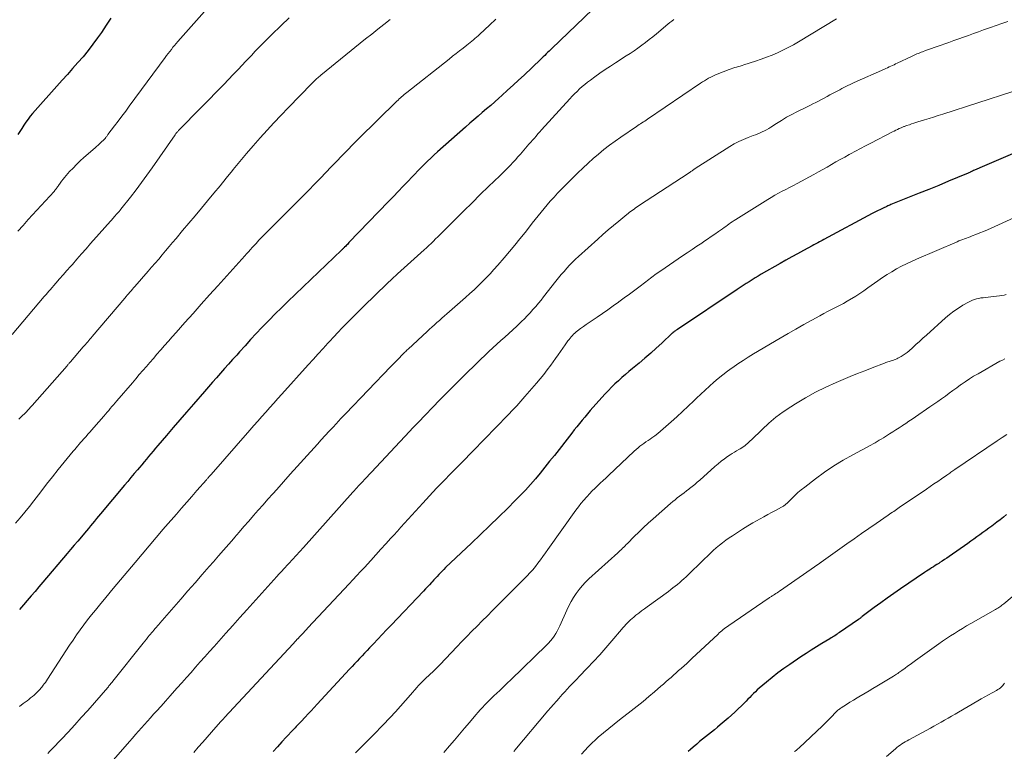
# Model space of a CAD drawing. Units: feet. Extents: x 1985000 to 1990020, y 560000 to 565000.
# Drawn here: x 1986378 to 1986543, y 563969 to 564091 of the extents above; entities that cross this region are included whole.
import ezdxf

# ---------------------------------------------------------------- set-up
doc = ezdxf.new("R2010")
doc.units = ezdxf.units.FT
doc.header["$LTSCALE"] = 100
doc.header["$MEASUREMENT"] = 0
doc.layers.add('CONTOUR INDEX', color=32, linetype='Continuous', lineweight=25)
doc.layers.add('CONTOUR INTERMEDIATE', color=40, linetype='Continuous', lineweight=15)

msp = doc.modelspace()

# ---------------------------------------------------------------- linework, layer by layer
at = {"layer": 'CONTOUR INDEX', "flags": 128}
for points, elevation in [([(1986474.21, 564093.12), (1986467.38, 564086.6), (1986467.14, 564086.36), (1986466.9, 564086.13), (1986466.65, 564085.9), (1986466.41, 564085.67), (1986466.17, 564085.44), (1986465.92, 564085.2), (1986465.68, 564084.97), (1986465.44, 564084.74), (1986462.71, 564082.14), (1986461.79, 564081.28), (1986460.86, 564080.42), (1986459.93, 564079.57), (1986458.99, 564078.72), (1986458.49, 564078.27), (1986457.79, 564077.66), (1986457.1, 564077.05), (1986456.39, 564076.44), (1986455.68, 564075.84), (1986454.98, 564075.24), (1986454.27, 564074.64), (1986453.57, 564074.03), (1986452.88, 564073.41), (1986448.18, 564069.23), (1986447.61, 564068.72), (1986447.06, 564068.21), (1986446.51, 564067.68), (1986445.96, 564067.15), (1986445.43, 564066.61), (1986444.89, 564066.06), (1986444.36, 564065.52), (1986443.84, 564064.97), (1986443.24, 564064.34), (1986442.41, 564063.47), (1986441.58, 564062.61), (1986440.76, 564061.74), (1986439.93, 564060.88), (1986433.31, 564054), (1986433.18, 564053.86), (1986433.04, 564053.71), (1986432.9, 564053.57), (1986432.76, 564053.43), (1986432.56, 564053.23), (1986432.52, 564053.19), (1986432.48, 564053.15), (1986432.44, 564053.11), (1986432.4, 564053.07), (1986432.36, 564053.03), (1986432.32, 564052.99), (1986432.28, 564052.95), (1986432.24, 564052.91), (1986432.19, 564052.86), (1986432.14, 564052.82), (1986432.1, 564052.78), (1986432.05, 564052.73), (1986423.07, 564044.12), (1986422, 564043.08), (1986420.94, 564042.03), (1986419.89, 564040.97), (1986418.85, 564039.9), (1986418.69, 564039.73), (1986417.74, 564038.73), (1986416.8, 564037.72), (1986415.87, 564036.7), (1986414.94, 564035.68), (1986414.46, 564035.13), (1986413.78, 564034.37), (1986413.11, 564033.61), (1986412.43, 564032.85), (1986411.76, 564032.09), (1986411.09, 564031.33), (1986410.42, 564030.56), (1986409.75, 564029.8), (1986409.08, 564029.04), (1986407.18, 564026.87), (1986406.05, 564025.57), (1986404.92, 564024.26), (1986403.8, 564022.96), (1986402.68, 564021.65), (1986401.22, 564019.94), (1986400.83, 564019.48), (1986400.44, 564019.02), (1986400.06, 564018.56), (1986399.67, 564018.11), (1986399.29, 564017.65), (1986398.9, 564017.19), (1986398.52, 564016.73), (1986398.13, 564016.27), (1986397.8, 564015.89), (1986397.25, 564015.23), (1986396.71, 564014.58), (1986396.16, 564013.92), (1986395.61, 564013.27), (1986391.62, 564008.49), (1986391.28, 564008.08), (1986390.94, 564007.67), (1986390.6, 564007.26), (1986390.26, 564006.86), (1986389.91, 564006.45), (1986389.57, 564006.04), (1986389.23, 564005.63), (1986388.89, 564005.22), (1986388.38, 564004.62), (1986387.78, 564003.91), (1986387.18, 564003.2), (1986386.58, 564002.49), (1986385.98, 564001.79), (1986381.9, 563996.98), (1986381.26, 563996.22), (1986380.61, 563995.46), (1986379.96, 563994.7), (1986379.31, 563993.94), (1986378.66, 563993.19), (1986378, 563992.44)], 900), ([(1986393.32, 564091.71), (1986392.54, 564090.5), (1986391.74, 564089.3), (1986391.09, 564088.37), (1986390.32, 564087.3), (1986389.52, 564086.24), (1986388.68, 564085.22), (1986387.81, 564084.22), (1986386.92, 564083.23), (1986386.03, 564082.24), (1986385.14, 564081.25), (1986384.26, 564080.26), (1986380.61, 564076.16), (1986380.2, 564075.69), (1986379.81, 564075.21), (1986379.44, 564074.72), (1986379.08, 564074.22), (1986378.73, 564073.71), (1986378.39, 564073.19), (1986378.06, 564072.67), (1986377.74, 564072.14)], 920), ([(1986550.58, 564071.43), (1986539.23, 564066.56), (1986539.02, 564066.47), (1986538.81, 564066.38), (1986538.6, 564066.29), (1986538.4, 564066.2), (1986538.35, 564066.18), (1986538.17, 564066.1), (1986537.98, 564066.01), (1986537.8, 564065.93), (1986537.62, 564065.85), (1986537.51, 564065.8), (1986537.38, 564065.74), (1986537.25, 564065.69), (1986537.12, 564065.63), (1986536.98, 564065.57), (1986533.97, 564064.31), (1986532.33, 564063.62), (1986530.68, 564062.94), (1986529.03, 564062.28), (1986527.38, 564061.61), (1986524.3, 564060.39), (1986524.12, 564060.32), (1986523.94, 564060.24), (1986523.77, 564060.17), (1986523.6, 564060.09), (1986522.99, 564059.81), (1986522.52, 564059.59), (1986522.05, 564059.36), (1986521.58, 564059.13), (1986521.12, 564058.88), (1986513, 564054.51), (1986512.76, 564054.38), (1986512.52, 564054.25), (1986512.28, 564054.12), (1986512.04, 564053.99), (1986511.81, 564053.87), (1986511.57, 564053.74), (1986511.33, 564053.61), (1986511.09, 564053.48), (1986509.59, 564052.68), (1986508.61, 564052.15), (1986507.63, 564051.61), (1986506.65, 564051.06), (1986505.68, 564050.51), (1986502.5, 564048.69), (1986501.99, 564048.39), (1986501.48, 564048.08), (1986500.97, 564047.77), (1986500.47, 564047.45), (1986499.97, 564047.13), (1986499.47, 564046.8), (1986498.98, 564046.47), (1986498.48, 564046.14), (1986488.46, 564039.44), (1986488.35, 564039.36), (1986488.25, 564039.29), (1986488.14, 564039.22), (1986488.04, 564039.15), (1986487.91, 564039.06), (1986487.87, 564039.03), (1986487.83, 564039), (1986487.78, 564038.96), (1986487.74, 564038.93), (1986487.7, 564038.89), (1986487.66, 564038.86), (1986487.62, 564038.82), (1986487.58, 564038.78), (1986485.82, 564037.12), (1986484.9, 564036.26), (1986483.96, 564035.42), (1986483, 564034.59), (1986482.04, 564033.78), (1986480.91, 564032.85), (1986480.31, 564032.35), (1986479.71, 564031.85), (1986479.12, 564031.34), (1986478.53, 564030.83), (1986477.96, 564030.3), (1986477.4, 564029.76), (1986476.85, 564029.2), (1986476.32, 564028.63), (1986474.27, 564026.32), (1986473.8, 564025.8), (1986473.35, 564025.27), (1986472.9, 564024.73), (1986472.45, 564024.19), (1986472.01, 564023.65), (1986471.57, 564023.1), (1986471.14, 564022.56), (1986470.71, 564022.01), (1986467.79, 564018.29), (1986467, 564017.3), (1986466.21, 564016.31), (1986465.41, 564015.33), (1986464.6, 564014.36), (1986463.77, 564013.4), (1986462.92, 564012.46), (1986462.05, 564011.55), (1986461.16, 564010.65), (1986459.95, 564009.45), (1986458.44, 564007.97), (1986456.92, 564006.49), (1986455.4, 564005.03), (1986453.87, 564003.56), (1986449.54, 563999.44), (1986449.25, 563999.15), (1986448.95, 563998.86), (1986448.66, 563998.57), (1986448.38, 563998.27), (1986448.1, 563997.97), (1986447.82, 563997.67), (1986447.54, 563997.37), (1986447.26, 563997.07), (1986447.15, 563996.95), (1986446.81, 563996.58), (1986446.48, 563996.22), (1986446.14, 563995.86), (1986445.8, 563995.51), (1986440.37, 563989.78), (1986439.62, 563989), (1986438.88, 563988.22), (1986438.14, 563987.43), (1986437.4, 563986.65), (1986436.77, 563985.97), (1986436.35, 563985.53), (1986435.93, 563985.08), (1986435.51, 563984.63), (1986435.09, 563984.18), (1986434.67, 563983.73), (1986434.25, 563983.28), (1986433.83, 563982.83), (1986433.41, 563982.38), (1986427.94, 563976.5), (1986427.44, 563975.97), (1986426.94, 563975.43), (1986426.44, 563974.89), (1986425.94, 563974.36), (1986425.27, 563973.64), (1986425.1, 563973.46), (1986424.94, 563973.29), (1986424.77, 563973.11), (1986424.61, 563972.93), (1986424.44, 563972.76), (1986424.28, 563972.58), (1986424.11, 563972.4), (1986423.95, 563972.22), (1986422.79, 563970.98), (1986422.05, 563970.18), (1986421.31, 563969.38), (1986420.56, 563968.58)], 880), ([(1986543.71, 564008.35), (1986543.17, 564007.91), (1986542.63, 564007.49), (1986542.09, 564007.07), (1986541.53, 564006.65), (1986541.24, 564006.43), (1986540.73, 564006.06), (1986540.23, 564005.69), (1986539.73, 564005.33), (1986539.22, 564004.96), (1986538.71, 564004.6), (1986538.2, 564004.24), (1986537.69, 564003.88), (1986537.18, 564003.52), (1986534.06, 564001.33), (1986533.67, 564001.06), (1986533.29, 564000.8), (1986532.9, 564000.54), (1986532.51, 564000.28), (1986532.31, 564000.16), (1986532.02, 563999.97), (1986531.72, 563999.78), (1986531.42, 563999.59), (1986531.13, 563999.4), (1986530.83, 563999.21), (1986530.53, 563999.02), (1986530.24, 563998.83), (1986529.95, 563998.63), (1986525.9, 563995.86), (1986524.78, 563995.09), (1986523.68, 563994.32), (1986522.58, 563993.53), (1986521.5, 563992.73), (1986519.49, 563991.24), (1986519.41, 563991.17), (1986519.33, 563991.11), (1986519.25, 563991.05), (1986519.17, 563990.99), (1986519.08, 563990.93), (1986519, 563990.87), (1986518.92, 563990.81), (1986518.84, 563990.75), (1986515.66, 563988.55), (1986515.46, 563988.42), (1986515.26, 563988.28), (1986515.07, 563988.15), (1986514.87, 563988.02), (1986514.67, 563987.89), (1986514.47, 563987.76), (1986514.26, 563987.64), (1986514.06, 563987.52), (1986512.69, 563986.69), (1986511.8, 563986.15), (1986510.92, 563985.6), (1986510.05, 563985.04), (1986509.18, 563984.47), (1986507.3, 563983.21), (1986506.29, 563982.51), (1986505.29, 563981.79), (1986504.33, 563981.02), (1986503.38, 563980.24), (1986502.19, 563979.2), (1986501.86, 563978.91), (1986501.53, 563978.61), (1986501.22, 563978.3), (1986500.91, 563977.98), (1986500.6, 563977.67), (1986500.29, 563977.35), (1986499.98, 563977.03), (1986499.67, 563976.72), (1986499.21, 563976.26), (1986498.67, 563975.72), (1986498.11, 563975.2), (1986497.55, 563974.69), (1986496.97, 563974.18), (1986495.63, 563973.05), (1986495.15, 563972.64), (1986494.65, 563972.23), (1986494.15, 563971.83), (1986493.65, 563971.44), (1986493.15, 563971.05), (1986492.65, 563970.65), (1986492.16, 563970.24), (1986491.68, 563969.83), (1986491.07, 563969.3), (1986490.66, 563968.94), (1986490.24, 563968.59)], 860)]:
    msp.add_lwpolyline(points, dxfattribs=dict(at, elevation=elevation))
at = {"layer": 'CONTOUR INTERMEDIATE', "flags": 128}
for points, elevation in [([(1986410.41, 564094.34), (1986404.58, 564087.78), (1986404.3, 564087.45), (1986404.02, 564087.12), (1986403.75, 564086.79), (1986403.49, 564086.45), (1986403.22, 564086.11), (1986402.96, 564085.77), (1986402.7, 564085.43), (1986402.45, 564085.08), (1986396.43, 564076.92), (1986395.82, 564076.08), (1986395.2, 564075.25), (1986394.58, 564074.42), (1986393.95, 564073.59), (1986392.85, 564072.13), (1986392.78, 564072.04), (1986392.71, 564071.94), (1986392.63, 564071.84), (1986392.56, 564071.74), (1986392.5, 564071.66), (1986392.46, 564071.6), (1986392.41, 564071.55), (1986392.37, 564071.49), (1986392.32, 564071.44), (1986392.28, 564071.39), (1986392.23, 564071.33), (1986392.18, 564071.28), (1986392.13, 564071.24), (1986391.72, 564070.86), (1986391.46, 564070.63), (1986391.2, 564070.39), (1986390.94, 564070.16), (1986390.68, 564069.93), (1986388.8, 564068.28), (1986388.18, 564067.71), (1986387.57, 564067.13), (1986386.98, 564066.53), (1986386.41, 564065.92), (1986385.81, 564065.26), (1986385.55, 564064.96), (1986385.3, 564064.65), (1986385.06, 564064.33), (1986384.83, 564064.01), (1986384.55, 564063.6), (1986384.46, 564063.48), (1986384.37, 564063.35), (1986384.28, 564063.22), (1986384.19, 564063.09), (1986384.09, 564062.97), (1986384, 564062.85), (1986383.9, 564062.73), (1986383.79, 564062.61), (1986379.47, 564057.86), (1986378.6, 564056.9), (1986377.74, 564055.93)], 916), ([(1986423.29, 564091.75), (1986421.9, 564090.43), (1986420.28, 564088.86), (1986419.72, 564088.31), (1986419.16, 564087.76), (1986418.61, 564087.2), (1986418.06, 564086.63), (1986417.52, 564086.07), (1986416.98, 564085.5), (1986416.44, 564084.93), (1986415.9, 564084.36), (1986415.43, 564083.85), (1986414.66, 564083.02), (1986413.88, 564082.2), (1986413.09, 564081.38), (1986412.3, 564080.57), (1986404.69, 564072.81), (1986404.61, 564072.73), (1986404.54, 564072.65), (1986404.46, 564072.56), (1986404.39, 564072.48), (1986404.32, 564072.39), (1986404.26, 564072.3), (1986404.19, 564072.21), (1986404.13, 564072.12), (1986400.27, 564066.56), (1986399.38, 564065.31), (1986398.48, 564064.07), (1986397.56, 564062.86), (1986396.62, 564061.65), (1986395.02, 564059.63), (1986394.87, 564059.44), (1986394.71, 564059.25), (1986394.56, 564059.07), (1986394.4, 564058.88), (1986394.23, 564058.7), (1986394.07, 564058.52), (1986393.91, 564058.33), (1986393.75, 564058.15), (1986389.93, 564053.84), (1986389.17, 564052.97), (1986388.4, 564052.1), (1986387.64, 564051.23), (1986386.87, 564050.36), (1986386.58, 564050.02), (1986385.96, 564049.32), (1986385.35, 564048.61), (1986384.73, 564047.91), (1986384.11, 564047.2), (1986383.12, 564046.07), (1986383, 564045.93), (1986382.88, 564045.79), (1986382.75, 564045.65), (1986382.63, 564045.51), (1986382.51, 564045.37), (1986382.39, 564045.23), (1986382.26, 564045.09), (1986382.14, 564044.94), (1986376.75, 564038.6)], 912), ([(1986457.98, 564091.49), (1986456.9, 564090.49), (1986455.26, 564088.98), (1986454.99, 564088.74), (1986454.73, 564088.5), (1986454.46, 564088.27), (1986454.19, 564088.04), (1986453.91, 564087.82), (1986453.64, 564087.59), (1986453.36, 564087.37), (1986453.08, 564087.15), (1986452.46, 564086.67), (1986451.87, 564086.21), (1986451.28, 564085.75), (1986450.7, 564085.29), (1986450.11, 564084.82), (1986443, 564079.19), (1986442.79, 564079.02), (1986442.58, 564078.85), (1986442.36, 564078.67), (1986442.15, 564078.49), (1986441.95, 564078.3), (1986441.74, 564078.12), (1986441.54, 564077.93), (1986441.34, 564077.74), (1986434.9, 564071.4), (1986433.97, 564070.47), (1986433.05, 564069.54), (1986432.13, 564068.6), (1986431.22, 564067.65), (1986430.32, 564066.7), (1986429.41, 564065.75), (1986428.5, 564064.81), (1986427.59, 564063.86), (1986427.53, 564063.8), (1986426.58, 564062.82), (1986425.63, 564061.85), (1986424.67, 564060.89), (1986423.71, 564059.93), (1986420.68, 564056.94), (1986420.18, 564056.44), (1986419.68, 564055.93), (1986419.18, 564055.42), (1986418.69, 564054.91), (1986418.2, 564054.39), (1986417.96, 564054.13), (1986417.72, 564053.88), (1986417.48, 564053.62), (1986417.25, 564053.36), (1986417.08, 564053.18), (1986416.76, 564052.83), (1986416.45, 564052.47), (1986416.13, 564052.12), (1986415.81, 564051.77), (1986411.29, 564046.77), (1986409.9, 564045.22), (1986408.51, 564043.68), (1986407.13, 564042.13), (1986405.75, 564040.58), (1986404.27, 564038.91), (1986403.63, 564038.19), (1986403, 564037.47), (1986402.36, 564036.75), (1986401.73, 564036.03), (1986401.65, 564035.94), (1986401.06, 564035.26), (1986400.47, 564034.58), (1986399.88, 564033.9), (1986399.29, 564033.21), (1986398.7, 564032.53), (1986398.11, 564031.85), (1986397.52, 564031.16), (1986396.94, 564030.48), (1986394.34, 564027.44), (1986394.07, 564027.12), (1986393.79, 564026.8), (1986393.52, 564026.48), (1986393.24, 564026.16), (1986392.97, 564025.84), (1986392.69, 564025.52), (1986392.41, 564025.2), (1986392.14, 564024.88), (1986390.47, 564022.96), (1986390.14, 564022.58), (1986389.81, 564022.21), (1986389.49, 564021.83), (1986389.16, 564021.46), (1986389.01, 564021.28), (1986388.76, 564021), (1986388.51, 564020.71), (1986388.26, 564020.43), (1986388.01, 564020.15), (1986387.76, 564019.86), (1986387.51, 564019.58), (1986387.27, 564019.29), (1986387.03, 564019), (1986385.5, 564017.14), (1986384.51, 564015.91), (1986383.52, 564014.68), (1986382.55, 564013.44), (1986381.58, 564012.19), (1986380.41, 564010.68), (1986379.66, 564009.72), (1986378.9, 564008.77), (1986378.12, 564007.82), (1986377.33, 564006.89)], 904), ([(1986440.21, 564091.44), (1986439.18, 564090.64), (1986438.15, 564089.84), (1986437.12, 564089.02), (1986436.11, 564088.2), (1986428.59, 564082.1), (1986428.42, 564081.96), (1986428.25, 564081.82), (1986428.09, 564081.68), (1986427.92, 564081.53), (1986427.76, 564081.39), (1986427.68, 564081.31), (1986427.59, 564081.23), (1986427.51, 564081.15), (1986427.42, 564081.07), (1986427.34, 564080.98), (1986427.26, 564080.9), (1986427.18, 564080.82), (1986427.09, 564080.73), (1986423.12, 564076.64), (1986421.91, 564075.39), (1986420.72, 564074.13), (1986419.55, 564072.86), (1986418.39, 564071.57), (1986417.24, 564070.27), (1986416.11, 564068.96), (1986414.99, 564067.63), (1986413.89, 564066.29), (1986413.73, 564066.09), (1986412.69, 564064.82), (1986411.66, 564063.55), (1986410.62, 564062.29), (1986409.58, 564061.03), (1986408.53, 564059.77), (1986407.48, 564058.52), (1986406.43, 564057.27), (1986405.37, 564056.02), (1986404.27, 564054.71), (1986403.68, 564054.02), (1986403.1, 564053.33), (1986402.52, 564052.63), (1986401.94, 564051.94), (1986401.36, 564051.25), (1986400.77, 564050.56), (1986400.18, 564049.88), (1986399.59, 564049.19), (1986397.38, 564046.66), (1986397.16, 564046.42), (1986396.95, 564046.17), (1986396.73, 564045.92), (1986396.52, 564045.68), (1986396.31, 564045.43), (1986396.09, 564045.18), (1986395.88, 564044.94), (1986395.67, 564044.69), (1986390.18, 564038.22), (1986390, 564038), (1986389.81, 564037.79), (1986389.63, 564037.57), (1986389.44, 564037.36), (1986389.26, 564037.14), (1986389.07, 564036.93), (1986388.89, 564036.71), (1986388.7, 564036.5), (1986386.56, 564034.02), (1986386.48, 564033.93), (1986386.41, 564033.85), (1986386.34, 564033.76), (1986386.26, 564033.68), (1986386.19, 564033.59), (1986386.11, 564033.51), (1986386.04, 564033.43), (1986385.97, 564033.34), (1986380.12, 564026.69), (1986380.01, 564026.56), (1986379.89, 564026.44), (1986379.78, 564026.31), (1986379.67, 564026.18), (1986379.55, 564026.05), (1986379.44, 564025.93), (1986379.32, 564025.81), (1986379.2, 564025.68), (1986378.82, 564025.29), (1986378.51, 564024.98), (1986378.19, 564024.67), (1986377.87, 564024.36)], 908), ([(1986487.87, 564091.44), (1986487.52, 564091.19), (1986487.18, 564090.93), (1986486.85, 564090.66), (1986484.95, 564089.07), (1986484.34, 564088.57), (1986483.72, 564088.08), (1986483.1, 564087.6), (1986482.46, 564087.13), (1986481.82, 564086.67), (1986481.17, 564086.22), (1986480.51, 564085.78), (1986479.85, 564085.35), (1986478.07, 564084.2), (1986477.19, 564083.63), (1986476.31, 564083.04), (1986475.44, 564082.44), (1986474.58, 564081.83), (1986473.83, 564081.29), (1986473.36, 564080.94), (1986472.9, 564080.57), (1986472.45, 564080.2), (1986472.01, 564079.81), (1986471.59, 564079.4), (1986471.17, 564078.99), (1986470.77, 564078.57), (1986470.37, 564078.14), (1986465.65, 564072.93), (1986465.35, 564072.59), (1986465.04, 564072.24), (1986464.74, 564071.9), (1986464.43, 564071.56), (1986464.13, 564071.21), (1986463.83, 564070.86), (1986463.53, 564070.52), (1986463.23, 564070.17), (1986462.09, 564068.85), (1986461.67, 564068.38), (1986461.26, 564067.91), (1986460.84, 564067.45), (1986460.41, 564066.99), (1986459.98, 564066.54), (1986459.54, 564066.1), (1986459.1, 564065.66), (1986458.65, 564065.22), (1986456.75, 564063.41), (1986455.36, 564062.06), (1986453.97, 564060.71), (1986452.59, 564059.35), (1986451.22, 564057.99), (1986449, 564055.76), (1986448.62, 564055.38), (1986448.24, 564055), (1986447.86, 564054.63), (1986447.48, 564054.25), (1986447.1, 564053.88), (1986446.71, 564053.51), (1986446.32, 564053.14), (1986445.92, 564052.78), (1986441.47, 564048.75), (1986441.37, 564048.66), (1986441.28, 564048.57), (1986441.18, 564048.48), (1986441.08, 564048.4), (1986440.91, 564048.24), (1986440.8, 564048.15), (1986440.4, 564047.77), (1986440.21, 564047.59), (1986440.02, 564047.42), (1986439.84, 564047.24), (1986439.65, 564047.06), (1986435.78, 564043.31), (1986435.05, 564042.59), (1986434.32, 564041.87), (1986433.6, 564041.14), (1986432.88, 564040.41), (1986432.16, 564039.68), (1986431.45, 564038.93), (1986430.75, 564038.18), (1986430.05, 564037.43), (1986429.78, 564037.13), (1986428.95, 564036.23), (1986428.12, 564035.32), (1986427.3, 564034.41), (1986426.47, 564033.5), (1986422.03, 564028.56), (1986421.35, 564027.81), (1986420.68, 564027.06), (1986420, 564026.31), (1986419.33, 564025.55), (1986418.66, 564024.8), (1986417.99, 564024.04), (1986417.32, 564023.28), (1986416.66, 564022.52), (1986410.17, 564015.1), (1986410.12, 564015.04), (1986410.06, 564014.98), (1986410.01, 564014.92), (1986409.96, 564014.85), (1986409.9, 564014.79), (1986409.85, 564014.73), (1986409.79, 564014.67), (1986409.74, 564014.6), (1986409.69, 564014.54), (1986409.61, 564014.45), (1986409.53, 564014.36), (1986409.45, 564014.27), (1986409.37, 564014.17), (1986407.79, 564012.39), (1986406.93, 564011.4), (1986406.06, 564010.41), (1986405.19, 564009.43), (1986404.33, 564008.44), (1986402.51, 564006.37), (1986402.46, 564006.31), (1986402.41, 564006.25), (1986402.36, 564006.2), (1986402.31, 564006.14), (1986402.26, 564006.08), (1986402.22, 564006.03), (1986402.17, 564005.97), (1986402.12, 564005.91), (1986397.42, 564000.31), (1986396.19, 563998.84), (1986394.96, 563997.38), (1986393.74, 563995.92), (1986392.51, 563994.45), (1986391.4, 563993.13), (1986390.73, 563992.32), (1986390.08, 563991.51), (1986389.43, 563990.68), (1986388.8, 563989.85), (1986388.19, 563989), (1986387.58, 563988.15), (1986386.99, 563987.29), (1986386.41, 563986.41), (1986382.69, 563980.7), (1986382.52, 563980.44), (1986382.34, 563980.18), (1986382.16, 563979.93), (1986381.97, 563979.69), (1986381.86, 563979.54), (1986381.72, 563979.37), (1986381.59, 563979.2), (1986381.44, 563979.04), (1986381.3, 563978.88), (1986381.15, 563978.72), (1986381, 563978.57), (1986380.84, 563978.42), (1986380.68, 563978.27), (1986380.44, 563978.06), (1986380.15, 563977.81), (1986379.86, 563977.57), (1986379.56, 563977.33), (1986379.26, 563977.1), (1986378.63, 563976.61), (1986378.02, 563976.13)], 896), ([(1986515.18, 564091.56), (1986508.77, 564087.73), (1986507.91, 564087.23), (1986507.04, 564086.76), (1986506.15, 564086.32), (1986505.25, 564085.89), (1986504.34, 564085.5), (1986503.42, 564085.13), (1986502.49, 564084.79), (1986501.55, 564084.47), (1986499.61, 564083.84), (1986499.31, 564083.74), (1986499, 564083.65), (1986498.69, 564083.56), (1986498.38, 564083.47), (1986498.07, 564083.38), (1986497.76, 564083.28), (1986497.46, 564083.17), (1986497.15, 564083.06), (1986495.1, 564082.29), (1986494.74, 564082.14), (1986494.38, 564081.97), (1986494.03, 564081.8), (1986493.68, 564081.6), (1986493.35, 564081.4), (1986493.01, 564081.19), (1986492.68, 564080.98), (1986492.35, 564080.76), (1986483.42, 564074.73), (1986483.19, 564074.58), (1986482.96, 564074.42), (1986482.73, 564074.27), (1986482.5, 564074.12), (1986482.26, 564073.97), (1986482.03, 564073.82), (1986481.8, 564073.67), (1986481.57, 564073.51), (1986478.96, 564071.73), (1986478, 564071.05), (1986477.05, 564070.35), (1986476.12, 564069.63), (1986475.21, 564068.88), (1986474.32, 564068.12), (1986473.44, 564067.33), (1986472.58, 564066.53), (1986471.73, 564065.71), (1986470.15, 564064.15), (1986469.54, 564063.54), (1986468.93, 564062.91), (1986468.33, 564062.28), (1986467.74, 564061.64), (1986467.63, 564061.53), (1986467.1, 564060.94), (1986466.58, 564060.34), (1986466.07, 564059.74), (1986465.57, 564059.13), (1986465.07, 564058.51), (1986464.57, 564057.89), (1986464.08, 564057.27), (1986463.59, 564056.65), (1986462.86, 564055.72), (1986462, 564054.63), (1986461.13, 564053.56), (1986460.25, 564052.5), (1986459.35, 564051.44), (1986458.28, 564050.2), (1986457.64, 564049.48), (1986457, 564048.78), (1986456.35, 564048.09), (1986455.68, 564047.41), (1986455, 564046.75), (1986454.31, 564046.09), (1986453.6, 564045.45), (1986452.89, 564044.81), (1986449.75, 564042.06), (1986449.33, 564041.69), (1986448.91, 564041.32), (1986448.49, 564040.95), (1986448.07, 564040.58), (1986447.66, 564040.21), (1986447.24, 564039.84), (1986446.83, 564039.46), (1986446.42, 564039.09), (1986443.24, 564036.14), (1986443.1, 564036.01), (1986442.97, 564035.88), (1986442.83, 564035.75), (1986442.7, 564035.62), (1986442.56, 564035.49), (1986442.43, 564035.35), (1986442.3, 564035.22), (1986442.17, 564035.09), (1986441.71, 564034.61), (1986441.35, 564034.24), (1986440.99, 564033.87), (1986440.63, 564033.5), (1986440.27, 564033.13), (1986432.78, 564025.33), (1986432.37, 564024.9), (1986431.95, 564024.46), (1986431.54, 564024.03), (1986431.13, 564023.59), (1986430.63, 564023.04), (1986429.97, 564022.33), (1986429.31, 564021.61), (1986428.65, 564020.89), (1986428, 564020.17), (1986425.75, 564017.68), (1986424.61, 564016.41), (1986423.46, 564015.13), (1986422.32, 564013.85), (1986421.18, 564012.57), (1986420.52, 564011.84), (1986419.71, 564010.92), (1986418.9, 564010.01), (1986418.09, 564009.09), (1986417.29, 564008.17), (1986416.49, 564007.25), (1986415.68, 564006.33), (1986414.88, 564005.4), (1986414.08, 564004.48), (1986413.98, 564004.36), (1986413.12, 564003.38), (1986412.27, 564002.4), (1986411.41, 564001.42), (1986410.55, 564000.44), (1986409.86, 563999.65), (1986408.66, 563998.28), (1986407.46, 563996.9), (1986406.26, 563995.53), (1986405.07, 563994.15), (1986401.58, 563990.13), (1986401.38, 563989.9), (1986401.18, 563989.66), (1986400.97, 563989.43), (1986400.77, 563989.2), (1986400.57, 563988.96), (1986400.37, 563988.73), (1986400.17, 563988.49), (1986399.97, 563988.25), (1986399.83, 563988.09), (1986399.56, 563987.77), (1986399.29, 563987.44), (1986399.03, 563987.12), (1986398.77, 563986.79), (1986393.67, 563980.38), (1986393.56, 563980.24), (1986393.45, 563980.11), (1986393.35, 563979.97), (1986393.24, 563979.84), (1986393.13, 563979.71), (1986393.02, 563979.58), (1986392.91, 563979.45), (1986392.8, 563979.32), (1986389.45, 563975.48), (1986388.36, 563974.26), (1986387.26, 563973.04), (1986386.14, 563971.83), (1986385.02, 563970.64), (1986383.46, 563969.01), (1986383.1, 563968.64), (1986382.75, 563968.27)], 892), ([(1986543.89, 564091.12), (1986542.92, 564090.79), (1986541.95, 564090.46), (1986540.98, 564090.12), (1986540.65, 564090), (1986539.82, 564089.71), (1986538.99, 564089.41), (1986538.16, 564089.11), (1986537.33, 564088.8), (1986536.5, 564088.5), (1986535.67, 564088.2), (1986534.84, 564087.91), (1986534, 564087.61), (1986532.06, 564086.93), (1986531.57, 564086.76), (1986531.08, 564086.59), (1986530.59, 564086.42), (1986530.1, 564086.24), (1986529.61, 564086.06), (1986529.37, 564085.97), (1986529.13, 564085.88), (1986528.9, 564085.78), (1986528.66, 564085.69), (1986528.43, 564085.58), (1986528.2, 564085.48), (1986527.97, 564085.37), (1986527.74, 564085.26), (1986525.34, 564084.12), (1986525.07, 564083.99), (1986524.81, 564083.86), (1986524.54, 564083.74), (1986524.27, 564083.62), (1986524, 564083.5), (1986523.73, 564083.37), (1986523.46, 564083.25), (1986523.19, 564083.13), (1986518.14, 564080.87), (1986517.78, 564080.71), (1986517.43, 564080.55), (1986517.08, 564080.38), (1986516.73, 564080.21), (1986516.39, 564080.04), (1986516.04, 564079.87), (1986515.7, 564079.68), (1986515.36, 564079.5), (1986514.06, 564078.79), (1986513.59, 564078.53), (1986513.11, 564078.27), (1986512.63, 564078.02), (1986512.15, 564077.77), (1986511.67, 564077.52), (1986511.19, 564077.28), (1986510.7, 564077.04), (1986510.22, 564076.8), (1986508.51, 564075.96), (1986507.63, 564075.51), (1986506.77, 564075.04), (1986505.93, 564074.53), (1986505.09, 564074.01), (1986504.14, 564073.38), (1986503.79, 564073.16), (1986503.43, 564072.95), (1986503.07, 564072.76), (1986502.7, 564072.58), (1986502.32, 564072.41), (1986501.95, 564072.25), (1986501.56, 564072.1), (1986501.18, 564071.96), (1986500.33, 564071.65), (1986499.53, 564071.33), (1986498.75, 564070.98), (1986497.99, 564070.57), (1986497.25, 564070.14), (1986491.43, 564066.44), (1986491.36, 564066.39), (1986491.28, 564066.34), (1986491.2, 564066.28), (1986491.13, 564066.23), (1986491.05, 564066.17), (1986490.98, 564066.12), (1986490.9, 564066.07), (1986490.83, 564066.01), (1986490.79, 564065.99), (1986490.69, 564065.92), (1986490.6, 564065.85), (1986490.5, 564065.79), (1986490.41, 564065.73), (1986481.93, 564060.16), (1986481.68, 564059.99), (1986481.42, 564059.82), (1986481.17, 564059.64), (1986480.92, 564059.46), (1986480.67, 564059.28), (1986480.42, 564059.09), (1986480.18, 564058.9), (1986479.94, 564058.71), (1986478.61, 564057.63), (1986477.72, 564056.89), (1986476.83, 564056.14), (1986475.95, 564055.37), (1986475.08, 564054.6), (1986471.85, 564051.69), (1986471.33, 564051.21), (1986470.83, 564050.72), (1986470.35, 564050.22), (1986469.87, 564049.7), (1986469.41, 564049.17), (1986468.95, 564048.64), (1986468.5, 564048.1), (1986468.06, 564047.55), (1986465.99, 564044.92), (1986465.55, 564044.37), (1986465.1, 564043.83), (1986464.65, 564043.29), (1986464.2, 564042.76), (1986463.73, 564042.24), (1986463.25, 564041.73), (1986462.76, 564041.23), (1986462.26, 564040.74), (1986461.47, 564039.99), (1986460.82, 564039.37), (1986460.15, 564038.76), (1986459.49, 564038.15), (1986458.81, 564037.55), (1986458.14, 564036.95), (1986457.47, 564036.34), (1986456.81, 564035.73), (1986456.15, 564035.12), (1986456.1, 564035.07), (1986455.42, 564034.42), (1986454.75, 564033.77), (1986454.08, 564033.12), (1986453.42, 564032.46), (1986448.25, 564027.26), (1986447.64, 564026.64), (1986447.04, 564026.03), (1986446.44, 564025.4), (1986445.84, 564024.78), (1986445.24, 564024.15), (1986444.64, 564023.53), (1986444.05, 564022.9), (1986443.46, 564022.27), (1986437.1, 564015.49), (1986436.72, 564015.08), (1986436.34, 564014.67), (1986435.95, 564014.27), (1986435.57, 564013.86), (1986434.92, 564013.16), (1986434.86, 564013.1), (1986434.8, 564013.04), (1986434.75, 564012.98), (1986434.69, 564012.92), (1986434.64, 564012.86), (1986434.58, 564012.8), (1986434.53, 564012.74), (1986434.47, 564012.67), (1986434.37, 564012.56), (1986434.27, 564012.44), (1986434.16, 564012.32), (1986434.05, 564012.21), (1986433.95, 564012.09), (1986425.68, 564002.82), (1986425.07, 564002.15), (1986424.46, 564001.48), (1986423.85, 564000.81), (1986423.23, 564000.14), (1986422.26, 563999.11), (1986422.12, 563998.97), (1986421.99, 563998.82), (1986421.85, 563998.67), (1986421.71, 563998.52), (1986421.57, 563998.38), (1986421.44, 563998.23), (1986421.3, 563998.08), (1986421.17, 563997.93), (1986416.14, 563992.36), (1986414.97, 563991.05), (1986413.79, 563989.74), (1986412.62, 563988.42), (1986411.45, 563987.11), (1986410.66, 563986.23), (1986409.88, 563985.35), (1986409.11, 563984.48), (1986408.34, 563983.61), (1986407.56, 563982.73), (1986406.79, 563981.86), (1986406.02, 563980.98), (1986405.24, 563980.11), (1986404.47, 563979.24), (1986404.02, 563978.74), (1986403.27, 563977.9), (1986402.51, 563977.05), (1986401.76, 563976.21), (1986401.01, 563975.37), (1986400.51, 563974.82), (1986400.01, 563974.25), (1986399.5, 563973.69), (1986399, 563973.12), (1986398.5, 563972.55), (1986398, 563971.98), (1986397.49, 563971.41), (1986396.99, 563970.84), (1986396.49, 563970.27), (1986393.4, 563966.76)], 888), ([(1986550.61, 564081.3), (1986533, 564075.59), (1986532.23, 564075.34), (1986531.46, 564075.09), (1986530.69, 564074.85), (1986529.92, 564074.61), (1986528.83, 564074.27), (1986528.47, 564074.15), (1986528.11, 564074.04), (1986527.75, 564073.92), (1986527.39, 564073.8), (1986526.89, 564073.64), (1986526.78, 564073.6), (1986526.67, 564073.56), (1986526.55, 564073.52), (1986526.44, 564073.48), (1986526.33, 564073.43), (1986526.22, 564073.39), (1986526.11, 564073.34), (1986526, 564073.29), (1986525.67, 564073.14), (1986525.4, 564073.01), (1986525.12, 564072.88), (1986524.85, 564072.74), (1986524.58, 564072.61), (1986520.89, 564070.71), (1986520.03, 564070.27), (1986519.18, 564069.82), (1986518.33, 564069.36), (1986517.48, 564068.9), (1986517.27, 564068.79), (1986516.53, 564068.37), (1986515.79, 564067.96), (1986515.06, 564067.54), (1986514.32, 564067.11), (1986513.59, 564066.69), (1986512.85, 564066.27), (1986512.11, 564065.86), (1986511.37, 564065.46), (1986508.53, 564063.93), (1986507.91, 564063.6), (1986507.29, 564063.27), (1986506.67, 564062.94), (1986506.04, 564062.62), (1986505.42, 564062.29), (1986504.8, 564061.95), (1986504.2, 564061.6), (1986503.6, 564061.24), (1986498.24, 564057.89), (1986497.95, 564057.71), (1986497.66, 564057.52), (1986497.38, 564057.33), (1986497.1, 564057.13), (1986496.83, 564056.93), (1986496.55, 564056.73), (1986496.27, 564056.53), (1986495.99, 564056.33), (1986495.34, 564055.87), (1986494.73, 564055.45), (1986494.12, 564055.02), (1986493.51, 564054.61), (1986492.9, 564054.19), (1986492.52, 564053.94), (1986491.71, 564053.4), (1986490.91, 564052.86), (1986490.1, 564052.31), (1986489.3, 564051.77), (1986485.65, 564049.29), (1986485.4, 564049.11), (1986485.15, 564048.93), (1986484.9, 564048.76), (1986484.65, 564048.58), (1986484.4, 564048.39), (1986484.15, 564048.21), (1986483.91, 564048.03), (1986483.66, 564047.84), (1986482.2, 564046.72), (1986481.3, 564046.04), (1986480.41, 564045.37), (1986479.51, 564044.71), (1986478.61, 564044.04), (1986478.57, 564044.02), (1986477.68, 564043.38), (1986476.79, 564042.74), (1986475.88, 564042.12), (1986474.97, 564041.5), (1986474.15, 564040.95), (1986473.65, 564040.62), (1986473.15, 564040.27), (1986472.66, 564039.92), (1986472.18, 564039.57), (1986471.68, 564039.2), (1986471.45, 564039.02), (1986471.23, 564038.83), (1986471.02, 564038.63), (1986470.81, 564038.43), (1986470.62, 564038.21), (1986470.43, 564037.98), (1986470.25, 564037.75), (1986470.07, 564037.52), (1986469.61, 564036.86), (1986469.21, 564036.29), (1986468.81, 564035.72), (1986468.4, 564035.15), (1986468, 564034.58), (1986467.17, 564033.42), (1986466.6, 564032.64), (1986466.01, 564031.88), (1986465.41, 564031.14), (1986464.79, 564030.41), (1986462.83, 564028.15), (1986462.15, 564027.38), (1986461.47, 564026.63), (1986460.78, 564025.88), (1986460.08, 564025.14), (1986459.97, 564025.03), (1986459.32, 564024.35), (1986458.67, 564023.68), (1986458.02, 564023.01), (1986457.37, 564022.34), (1986456.72, 564021.67), (1986456.06, 564021), (1986455.41, 564020.33), (1986454.75, 564019.67), (1986451.64, 564016.5), (1986450.43, 564015.26), (1986449.22, 564014.01), (1986448.02, 564012.76), (1986446.83, 564011.49), (1986445.7, 564010.28), (1986445.09, 564009.61), (1986444.47, 564008.95), (1986443.86, 564008.27), (1986443.26, 564007.6), (1986442.65, 564006.92), (1986442.04, 564006.24), (1986441.44, 564005.57), (1986440.83, 564004.89), (1986440.36, 564004.38), (1986439.52, 564003.45), (1986438.68, 564002.52), (1986437.83, 564001.59), (1986436.98, 564000.66), (1986435.9, 563999.48), (1986435.26, 563998.79), (1986434.62, 563998.1), (1986433.98, 563997.41), (1986433.34, 563996.73), (1986426.42, 563989.33), (1986426.16, 563989.05), (1986425.91, 563988.78), (1986425.65, 563988.5), (1986425.39, 563988.22), (1986424.96, 563987.77), (1986424.91, 563987.72), (1986424.87, 563987.67), (1986424.82, 563987.62), (1986424.77, 563987.57), (1986424.72, 563987.52), (1986424.68, 563987.47), (1986424.63, 563987.42), (1986424.58, 563987.37), (1986424.43, 563987.2), (1986424.3, 563987.06), (1986424.18, 563986.93), (1986424.05, 563986.79), (1986423.93, 563986.66), (1986412.39, 563974.27), (1986412.23, 563974.09), (1986412.07, 563973.92), (1986411.91, 563973.75), (1986411.76, 563973.57), (1986410.23, 563971.84), (1986409.49, 563970.99), (1986408.75, 563970.14), (1986408.01, 563969.28), (1986407.27, 563968.43)], 884), ([(1986544.93, 564058.19), (1986541.11, 564056.45), (1986540.48, 564056.17), (1986539.85, 564055.89), (1986539.21, 564055.63), (1986538.57, 564055.38), (1986537.92, 564055.12), (1986537.6, 564055), (1986537.28, 564054.88), (1986536.97, 564054.77), (1986536.65, 564054.65), (1986536.34, 564054.53), (1986536.02, 564054.41), (1986535.71, 564054.28), (1986535.4, 564054.15), (1986528.57, 564051.22), (1986527.73, 564050.84), (1986526.89, 564050.45), (1986526.06, 564050.03), (1986525.24, 564049.59), (1986524.44, 564049.12), (1986523.65, 564048.64), (1986522.87, 564048.13), (1986522.11, 564047.61), (1986520.4, 564046.39), (1986519.74, 564045.93), (1986519.08, 564045.48), (1986518.4, 564045.04), (1986517.71, 564044.62), (1986517.61, 564044.56), (1986516.97, 564044.18), (1986516.32, 564043.81), (1986515.66, 564043.46), (1986515, 564043.12), (1986514.33, 564042.78), (1986513.67, 564042.44), (1986513.01, 564042.09), (1986512.36, 564041.74), (1986511, 564040.99), (1986509.67, 564040.25), (1986508.34, 564039.5), (1986507.03, 564038.74), (1986505.71, 564037.97), (1986501.22, 564035.31), (1986500.34, 564034.77), (1986499.46, 564034.22), (1986498.59, 564033.64), (1986497.73, 564033.06), (1986497.64, 564033), (1986496.84, 564032.42), (1986496.05, 564031.83), (1986495.29, 564031.22), (1986494.54, 564030.58), (1986493.81, 564029.93), (1986493.08, 564029.26), (1986492.36, 564028.59), (1986491.65, 564027.91), (1986491.19, 564027.46), (1986490.25, 564026.55), (1986489.3, 564025.66), (1986488.34, 564024.77), (1986487.37, 564023.9), (1986486.06, 564022.73), (1986485.6, 564022.34), (1986485.14, 564021.95), (1986484.66, 564021.59), (1986484.17, 564021.24), (1986483.86, 564021.03), (1986483.51, 564020.79), (1986483.17, 564020.55), (1986482.83, 564020.31), (1986482.49, 564020.07), (1986482.16, 564019.82), (1986481.83, 564019.56), (1986481.52, 564019.28), (1986481.21, 564019.01), (1986476.88, 564014.92), (1986476.42, 564014.49), (1986475.96, 564014.06), (1986475.5, 564013.62), (1986475.05, 564013.19), (1986474.59, 564012.75), (1986474.15, 564012.31), (1986473.71, 564011.86), (1986473.28, 564011.4), (1986473.18, 564011.29), (1986472.71, 564010.76), (1986472.26, 564010.22), (1986471.83, 564009.66), (1986471.41, 564009.1), (1986466.69, 564002.49), (1986466.28, 564001.92), (1986465.86, 564001.34), (1986465.45, 564000.77), (1986465.03, 564000.2), (1986464.6, 563999.64), (1986464.15, 563999.09), (1986463.68, 563998.57), (1986463.2, 563998.06), (1986458.27, 563993.11), (1986457.41, 563992.24), (1986456.54, 563991.37), (1986455.68, 563990.51), (1986454.81, 563989.64), (1986453.95, 563988.77), (1986453.09, 563987.9), (1986452.24, 563987.02), (1986451.4, 563986.13), (1986448.61, 563983.16), (1986448.29, 563982.84), (1986447.97, 563982.52), (1986447.65, 563982.21), (1986447.31, 563981.9), (1986446.98, 563981.6), (1986446.64, 563981.29), (1986446.31, 563980.98), (1986445.99, 563980.67), (1986445.97, 563980.65), (1986445.64, 563980.32), (1986445.31, 563979.99), (1986445, 563979.65), (1986444.69, 563979.3), (1986443.64, 563978.08), (1986442.8, 563977.12), (1986441.96, 563976.17), (1986441.1, 563975.23), (1986440.23, 563974.31), (1986438.99, 563973.01), (1986437.48, 563971.45), (1986435.96, 563969.9), (1986434.41, 563968.37)], 876), ([(1986543.65, 564045.3), (1986543.29, 564045.21), (1986542.91, 564045.14), (1986542.54, 564045.08), (1986540.13, 564044.81), (1986539.76, 564044.76), (1986539.4, 564044.71), (1986539.03, 564044.63), (1986538.67, 564044.55), (1986538.32, 564044.45), (1986537.97, 564044.33), (1986537.64, 564044.18), (1986537.31, 564044.01), (1986536.38, 564043.48), (1986535.61, 564043.01), (1986534.86, 564042.51), (1986534.15, 564041.96), (1986533.46, 564041.37), (1986530.25, 564038.48), (1986529.66, 564037.94), (1986529.08, 564037.41), (1986528.49, 564036.88), (1986527.9, 564036.35), (1986527.34, 564035.85), (1986527.02, 564035.58), (1986526.69, 564035.33), (1986526.35, 564035.1), (1986525.99, 564034.88), (1986525.68, 564034.7), (1986525.47, 564034.59), (1986525.26, 564034.49), (1986525.03, 564034.4), (1986524.81, 564034.32), (1986524.73, 564034.3), (1986524.54, 564034.24), (1986524.35, 564034.18), (1986524.16, 564034.12), (1986523.97, 564034.06), (1986523.79, 564033.99), (1986523.6, 564033.93), (1986523.41, 564033.86), (1986523.23, 564033.79), (1986521.14, 564032.98), (1986519.91, 564032.5), (1986518.69, 564032.01), (1986517.47, 564031.51), (1986516.25, 564031), (1986515.11, 564030.52), (1986513.35, 564029.73), (1986511.62, 564028.88), (1986509.93, 564027.95), (1986508.27, 564026.96), (1986507.46, 564026.45), (1986506.19, 564025.59), (1986504.96, 564024.68), (1986503.78, 564023.69), (1986502.65, 564022.65), (1986500.87, 564020.92), (1986500.65, 564020.71), (1986500.43, 564020.5), (1986500.21, 564020.3), (1986499.98, 564020.1), (1986499.75, 564019.9), (1986499.51, 564019.72), (1986499.26, 564019.55), (1986499, 564019.4), (1986498.77, 564019.27), (1986498.39, 564019.06), (1986498.02, 564018.83), (1986497.65, 564018.6), (1986497.29, 564018.36), (1986496.88, 564018.09), (1986496.33, 564017.7), (1986495.79, 564017.29), (1986495.26, 564016.87), (1986494.75, 564016.42), (1986492.21, 564014.15), (1986491.79, 564013.78), (1986491.36, 564013.42), (1986490.93, 564013.06), (1986490.48, 564012.71), (1986490.36, 564012.61), (1986489.98, 564012.31), (1986489.59, 564012.02), (1986489.21, 564011.73), (1986488.82, 564011.44), (1986488.43, 564011.14), (1986488.05, 564010.84), (1986487.67, 564010.53), (1986487.3, 564010.22), (1986484.36, 564007.64), (1986483.55, 564006.91), (1986482.75, 564006.17), (1986481.96, 564005.42), (1986481.19, 564004.65), (1986480.06, 564003.51), (1986479.86, 564003.31), (1986479.66, 564003.11), (1986479.45, 564002.9), (1986479.25, 564002.7), (1986479.04, 564002.51), (1986478.84, 564002.31), (1986478.63, 564002.12), (1986478.42, 564001.92), (1986473.59, 563997.57), (1986473, 563997), (1986472.45, 563996.41), (1986471.93, 563995.78), (1986471.45, 563995.13), (1986471.01, 563994.44), (1986470.59, 563993.74), (1986470.22, 563993.02), (1986469.87, 563992.28), (1986468.73, 563989.69), (1986468.51, 563989.24), (1986468.28, 563988.8), (1986468.03, 563988.37), (1986467.76, 563987.94), (1986467.46, 563987.54), (1986467.15, 563987.15), (1986466.82, 563986.77), (1986466.47, 563986.42), (1986460.49, 563980.63), (1986459.89, 563980.05), (1986459.3, 563979.48), (1986458.7, 563978.9), (1986458.1, 563978.33), (1986457.71, 563977.96), (1986457.31, 563977.57), (1986456.91, 563977.18), (1986456.51, 563976.78), (1986456.11, 563976.39), (1986455.73, 563975.98), (1986455.34, 563975.57), (1986454.97, 563975.16), (1986454.6, 563974.73), (1986453.54, 563973.47), (1986452.71, 563972.48), (1986451.87, 563971.49), (1986451.03, 563970.5), (1986450.19, 563969.51), (1986449.24, 563968.4)], 872), ([(1986543.42, 564034.51), (1986543, 564034.3), (1986542.6, 564034.08), (1986538.91, 564031.99), (1986538.18, 564031.57), (1986537.47, 564031.12), (1986536.77, 564030.66), (1986536.08, 564030.17), (1986535.99, 564030.11), (1986535.35, 564029.65), (1986534.71, 564029.18), (1986534.07, 564028.72), (1986533.43, 564028.25), (1986532.79, 564027.79), (1986532.14, 564027.33), (1986531.49, 564026.87), (1986530.84, 564026.42), (1986528.39, 564024.74), (1986527.85, 564024.37), (1986527.31, 564024.01), (1986526.77, 564023.65), (1986526.22, 564023.29), (1986526.17, 564023.26), (1986525.65, 564022.93), (1986525.12, 564022.59), (1986524.6, 564022.25), (1986524.07, 564021.91), (1986523.7, 564021.67), (1986523.36, 564021.45), (1986523.02, 564021.24), (1986522.68, 564021.03), (1986522.34, 564020.82), (1986521.99, 564020.62), (1986521.64, 564020.42), (1986521.29, 564020.22), (1986520.94, 564020.03), (1986517.92, 564018.4), (1986516.3, 564017.48), (1986514.7, 564016.51), (1986513.15, 564015.46), (1986511.63, 564014.37), (1986509.81, 564012.98), (1986509.24, 564012.53), (1986508.68, 564012.06), (1986508.15, 564011.57), (1986507.63, 564011.07), (1986506.79, 564010.22), (1986506.7, 564010.13), (1986506.6, 564010.04), (1986506.5, 564009.95), (1986506.39, 564009.87), (1986506.28, 564009.79), (1986506.17, 564009.71), (1986506.06, 564009.64), (1986505.94, 564009.58), (1986504.89, 564009.03), (1986504.24, 564008.69), (1986503.6, 564008.35), (1986502.97, 564008), (1986502.33, 564007.64), (1986501.13, 564006.96), (1986500.25, 564006.45), (1986499.38, 564005.92), (1986498.52, 564005.37), (1986497.67, 564004.81), (1986497.11, 564004.43), (1986496.56, 564004.04), (1986496.02, 564003.63), (1986495.49, 564003.2), (1986494.97, 564002.76), (1986494.47, 564002.3), (1986493.97, 564001.84), (1986493.47, 564001.38), (1986492.98, 564000.91), (1986489.9, 563997.91), (1986489.55, 563997.58), (1986489.19, 563997.26), (1986488.83, 563996.94), (1986488.46, 563996.64), (1986488.08, 563996.34), (1986487.7, 563996.04), (1986487.32, 563995.75), (1986486.93, 563995.46), (1986483.38, 563992.88), (1986482.9, 563992.52), (1986482.42, 563992.17), (1986481.95, 563991.8), (1986481.48, 563991.44), (1986481.11, 563991.15), (1986480.83, 563990.92), (1986480.56, 563990.68), (1986480.3, 563990.43), (1986480.04, 563990.17), (1986479.8, 563989.9), (1986479.55, 563989.63), (1986479.31, 563989.36), (1986479.08, 563989.08), (1986477.45, 563987.15), (1986476.44, 563985.97), (1986475.41, 563984.81), (1986474.36, 563983.67), (1986473.3, 563982.55), (1986471.96, 563981.16), (1986471.55, 563980.74), (1986471.15, 563980.32), (1986470.74, 563979.89), (1986470.34, 563979.47), (1986469.94, 563979.05), (1986469.54, 563978.62), (1986469.15, 563978.18), (1986468.76, 563977.75), (1986468.59, 563977.56), (1986468.12, 563977.02), (1986467.65, 563976.48), (1986467.19, 563975.94), (1986466.72, 563975.4), (1986461.15, 563968.81), (1986461.07, 563968.7), (1986460.98, 563968.6)], 868), ([(1986543.75, 564021.79), (1986542.95, 564021.27), (1986542.15, 564020.73), (1986535, 564015.91), (1986534.83, 564015.79), (1986534.66, 564015.68), (1986534.5, 564015.56), (1986534.33, 564015.45), (1986534.16, 564015.33), (1986534, 564015.21), (1986533.83, 564015.1), (1986533.66, 564014.98), (1986532.76, 564014.35), (1986532.14, 564013.92), (1986531.51, 564013.49), (1986530.89, 564013.07), (1986530.27, 564012.64), (1986525.69, 564009.52), (1986525.46, 564009.36), (1986525.23, 564009.21), (1986525, 564009.05), (1986524.76, 564008.89), (1986524.53, 564008.74), (1986524.3, 564008.58), (1986524.07, 564008.42), (1986523.84, 564008.26), (1986521.83, 564006.88), (1986520.59, 564006.02), (1986519.36, 564005.17), (1986518.13, 564004.3), (1986516.9, 564003.43), (1986512.56, 564000.35), (1986512.51, 564000.31), (1986512.46, 564000.28), (1986512.41, 564000.24), (1986512.36, 564000.21), (1986512.29, 564000.15), (1986512.2, 564000.08), (1986505.6, 563995.52), (1986505.39, 563995.38), (1986505.18, 563995.24), (1986504.97, 563995.1), (1986504.75, 563994.96), (1986504.55, 563994.83), (1986504.44, 563994.76), (1986504.33, 563994.69), (1986504.22, 563994.62), (1986504.11, 563994.55), (1986504, 563994.48), (1986503.89, 563994.41), (1986503.78, 563994.34), (1986503.67, 563994.26), (1986497.07, 563989.74), (1986496.83, 563989.57), (1986496.6, 563989.4), (1986496.36, 563989.23), (1986496.14, 563989.05), (1986495.91, 563988.86), (1986495.69, 563988.67), (1986495.47, 563988.48), (1986495.26, 563988.28), (1986490.89, 563984.2), (1986490.45, 563983.79), (1986490, 563983.38), (1986489.56, 563982.98), (1986489.11, 563982.57), (1986489.06, 563982.53), (1986488.64, 563982.15), (1986488.22, 563981.77), (1986487.8, 563981.4), (1986487.38, 563981.02), (1986486.96, 563980.64), (1986486.53, 563980.27), (1986486.11, 563979.9), (1986485.68, 563979.53), (1986484.61, 563978.62), (1986483.65, 563977.81), (1986482.67, 563977), (1986481.69, 563976.21), (1986480.7, 563975.43), (1986478.71, 563973.89), (1986477.81, 563973.18), (1986476.92, 563972.45), (1986476.04, 563971.71), (1986475.17, 563970.96), (1986474.72, 563970.56), (1986474.1, 563969.99), (1986473.49, 563969.39), (1986472.91, 563968.77), (1986472.36, 563968.13)], 864), ([(1986546.4, 563995.99), (1986543.23, 563993.39), (1986543.07, 563993.26), (1986542.91, 563993.13), (1986542.74, 563993), (1986542.57, 563992.88), (1986542.39, 563992.76), (1986542.22, 563992.65), (1986542.04, 563992.54), (1986541.86, 563992.43), (1986537.68, 563990.05), (1986536.99, 563989.66), (1986536.3, 563989.25), (1986535.63, 563988.84), (1986534.95, 563988.41), (1986534.28, 563987.98), (1986533.62, 563987.54), (1986532.97, 563987.09), (1986532.32, 563986.63), (1986528.42, 563983.84), (1986527.98, 563983.52), (1986527.54, 563983.21), (1986527.1, 563982.89), (1986526.66, 563982.57), (1986526.14, 563982.19), (1986525.96, 563982.06), (1986525.79, 563981.94), (1986525.61, 563981.82), (1986525.43, 563981.7), (1986525.25, 563981.58), (1986525.07, 563981.46), (1986524.88, 563981.35), (1986524.7, 563981.23), (1986521.9, 563979.54), (1986521.26, 563979.15), (1986520.61, 563978.76), (1986519.96, 563978.37), (1986519.31, 563977.99), (1986519.21, 563977.93), (1986518.61, 563977.57), (1986518.01, 563977.21), (1986517.42, 563976.84), (1986516.83, 563976.47), (1986515.92, 563975.9), (1986515.78, 563975.81), (1986515.65, 563975.71), (1986515.53, 563975.62), (1986515.4, 563975.51), (1986515.28, 563975.41), (1986515.16, 563975.3), (1986515.05, 563975.18), (1986514.94, 563975.07), (1986514.39, 563974.48), (1986514, 563974.08), (1986513.61, 563973.68), (1986513.21, 563973.28), (1986512.8, 563972.89), (1986508.88, 563969.2), (1986508.63, 563968.98), (1986508.36, 563968.77), (1986508.08, 563968.57)], 856), ([(1986543.35, 563980.06), (1986543.21, 563979.84), (1986543.05, 563979.64), (1986542.87, 563979.45), (1986542.68, 563979.27), (1986542.47, 563979.11), (1986542.26, 563978.96), (1986542.03, 563978.83), (1986541.27, 563978.43), (1986540.66, 563978.11), (1986540.06, 563977.77), (1986539.46, 563977.43), (1986538.86, 563977.09), (1986535.63, 563975.18), (1986535.05, 563974.84), (1986534.46, 563974.5), (1986533.88, 563974.16), (1986533.29, 563973.82), (1986532.7, 563973.49), (1986532.11, 563973.16), (1986531.52, 563972.83), (1986530.93, 563972.51), (1986527.28, 563970.53), (1986526.99, 563970.37), (1986526.69, 563970.2), (1986526.41, 563970.02), (1986526.12, 563969.84), (1986525.84, 563969.65), (1986525.57, 563969.45), (1986525.31, 563969.24), (1986525.05, 563969.03), (1986523.54, 563967.74)], 852)]:
    msp.add_lwpolyline(points, dxfattribs=dict(at, elevation=elevation))

doc.saveas('drawing.dxf')
